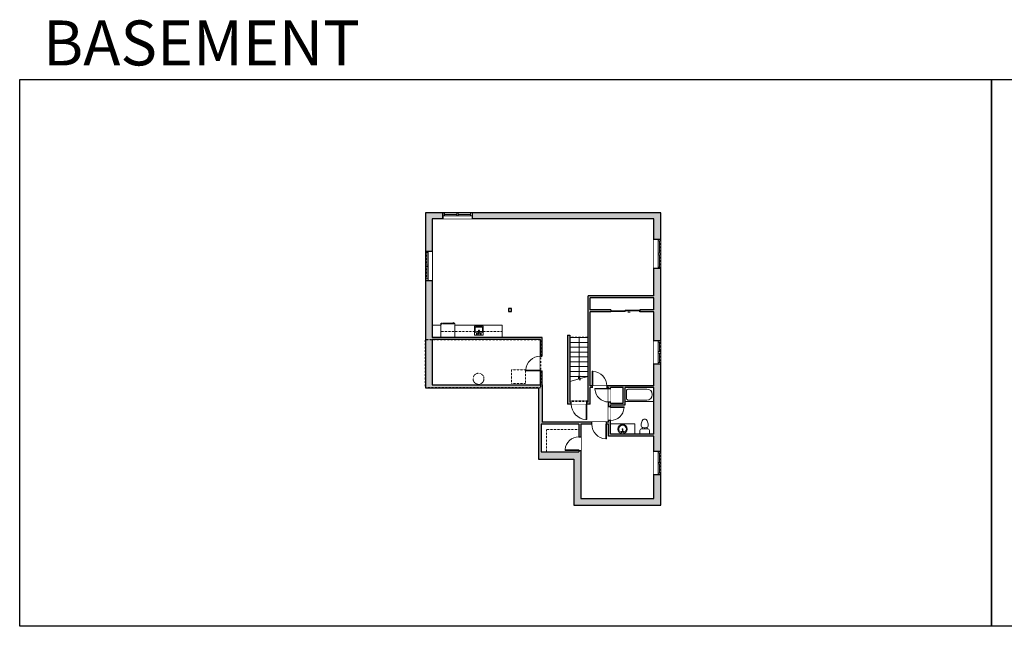
# Model space of a CAD drawing. Units: inches. Extents: x -1876 to 2124, y -2728 to -1480.
# Drawn here: x -1876 to 151, y -2728 to -1480 of the extents above; entities that cross this region are included whole.
import ezdxf

# ---------------------------------------------------------------- set-up
doc = ezdxf.new("R2010")
doc.units = ezdxf.units.IN
doc.linetypes.add('Dash', pattern=[0.23622, 0.11811, -0.11811])
doc.layers.get('0').update_dxf_attribs({"color": 255})
doc.layers.get('Defpoints').update_dxf_attribs({"color": 6, "linetype": 'Dash'})
for name, color, linetype, lineweight in [('A-DOOR&WINDOWS', 4, 'Continuous', 9), ('A-OBJECT', 2, 'Continuous', 9), ('A-STAIRS', 1, 'Continuous', 15)]:
    doc.layers.add(name, color=color, linetype=linetype, lineweight=lineweight)
doc.layers.add('A-WALL', color=252, linetype='Continuous')
doc.styles.get("Standard").update_dxf_attribs({"font": 'arial.ttf'})

# ---------------------------------------------------------------- blocks, each defined once
blk = doc.blocks.new('*U233')
at = {"layer": 'A-OBJECT', "color": 0, "linetype": 'ByBlock', "lineweight": -2, "ltscale": 0.8}
for p, q in [((426, -603), (1163, -603)), ((1126, -573), (1143, -620)), ((1163, -566), (1163, -617))]:
    blk.add_line(p, q, dxfattribs=at)
blk.add_lwpolyline([(426, -637), (1163, -637), (1163, 118), (426, 118)], close=True, dxfattribs=at)
blk.add_lwpolyline([(528, -637), (528, -670), (494, -670), (494, -637)], dxfattribs=at)
for centre, radius in [((1144, -566), 19), ((1144, -566), 3), ((1153, -617), 10), ((1153, -617), 3)]:
    blk.add_circle(centre, radius, dxfattribs=at)
blk = doc.blocks.new('*U76')
at = {"layer": 'A-OBJECT', "linetype": 'ByBlock', "lineweight": -2}
for p, q in [((-10, 162), (-10, 51)), ((10, 162), (10, 51))]:
    blk.add_line(p, q, dxfattribs=at)
for centre, radius, start, end in [((0, 0), 241, 90, 270), ((0, 0), 201, 165.3071, 14.6929), ((-95, 19), 105, 120.7927, 162.1904), ((0, -318), 452, 91.2067, 109.2086), ((-51, 162), 12.7, 360, 180), ((-51, 162), 12.7, 180, 360), ((0, 0), 20.6, 360, 180), ((0, 162), 9.52, 360, 180), ((0, 51), 9.52, 180, 360), ((0, 0), 241, 270, 90), ((0, -318), 452, 70.7914, 88.7933), ((51, 162), 12.7, 0, 180), ((51, 162), 12.7, 180, 360), ((95, 19), 105, 17.8096, 59.2073), ((0, 0), 20.6, 180, 360)]:
    blk.add_arc(centre, radius, start, end, dxfattribs=at)
blk = doc.blocks.new('blocks$0$Sink Kitchen-Island - 18_ x 18_-1226390-SUBSTRUCTURE Copy 1')
at = {"layer": 'A-OBJECT', "color": 0, "linetype": 'ByBlock', "lineweight": -2}
for p, q in [((229, 0), (-229, 0)), ((-229, 0), (-229, -457)), ((229, -457), (229, 0)), ((-229, -457), (229, -457)), ((-190, -165), (-190, -368)), ((-13, -114), (-140, -114)), ((-140, -419), (140, -419)), ((-13, -57), (-13, -178)), ((13, -57), (13, -178)), ((140, -114), (13, -114)), ((191, -368), (191, -165))]:
    blk.add_line(p, q, dxfattribs=at)
for centre, radius, start, end in [((-140, -165), 50.8, 90, 180), ((-140, -368), 50.8, 180, 270), ((-102, -57), 25.4, 0, 180), ((-102, -57), 25.4, 180, 0), ((0, -231), 25.4, 0, 180), ((0, -231), 25.4, 180, 0), ((0, -57), 12.7, 0, 180), ((0, -178), 12.7, 180, 0), ((102, -57), 25.4, 0, 180), ((102, -57), 25.4, 180, 0), ((140, -165), 50.8, 0, 90), ((140, -368), 50.8, 270, 0)]:
    blk.add_arc(centre, radius, start, end, dxfattribs=at)
blk = doc.blocks.new('*U234')
at = {"color": 0, "linetype": 'ByBlock', "lineweight": -2}
blk.add_line((83.2, 0), (0, 0), dxfattribs=at)
at = {"color": 0, "linetype": 'ByBlock', "lineweight": -2, "transparency": 33554687}
blk.add_lwpolyline([(3.5, 2.7), (0, 0), (3.5, -2.7)], dxfattribs=at)
blk = doc.blocks.new('blocks$0$Toilet-Domestic-2D - Toilet-Domestic-2D-1228486-SUBSTRUCTURE Copy 1')
at = {"layer": 'A-OBJECT', "color": 0, "linetype": 'ByBlock', "lineweight": -2}
for p, q in [((-186, 545), (-190, 495)), ((-172, 596), (-186, 545)), ((-154, 647), (-172, 596)), ((-130, 698), (-154, 647)), ((-95, 749), (-130, 698)), ((-70, 774), (-95, 749)), ((-48, 787), (-70, 774)), ((-13, 799), (-48, 787)), ((13, 799), (-13, 799)), ((48, 787), (13, 799)), ((70, 774), (48, 787)), ((95, 749), (70, 774)), ((130, 698), (95, 749)), ((154, 647), (130, 698)), ((172, 596), (154, 647)), ((186, 545), (172, 596)), ((190, 495), (186, 545)), ((-253, 0), (-253, 196)), ((-190, 495), (-188, 469)), ((-188, 469), (-184, 444)), ((-184, 444), (-177, 418)), ((-177, 418), (-163, 393)), ((-163, 393), (-132, 368)), ((-159, 291), (159, 291)), ((-132, 368), (-97, 355)), ((-123, 291), (-132, 368)), ((-97, 355), (-25, 342)), ((-25, 342), (25, 342)), ((25, 342), (97, 355)), ((97, 355), (132, 368)), ((123, 291), (132, 368)), ((132, 368), (163, 393)), ((163, 393), (177, 418)), ((177, 418), (184, 444)), ((184, 444), (188, 469)), ((188, 469), (190, 495)), ((253, 196), (253, 0))]:
    blk.add_line(p, q, dxfattribs=at)
blk.add_lwpolyline([(253, 0), (-253, 0)], dxfattribs=at)
for centre, start, end in [((-159, 196), 90, 180), ((159, 196), 0, 90)]:
    blk.add_arc(centre, 94.6, start, end, dxfattribs=at)
blk = doc.blocks.new('*U232')
at = {"layer": 'A-OBJECT', "color": 0, "linetype": 'ByBlock', "lineweight": -2}
for p, q in [((1499, 735), (0, 735)), ((0, 735), (0, 0)), ((76, 557), (76, 178)), ((1143, 658), (178, 658)), ((1499, 0), (1499, 735)), ((178, 76), (1143, 76)), ((1423, 356), (1423, 379))]:
    blk.add_line(p, q, dxfattribs=at)
blk.add_lwpolyline([(1499, 0), (0, 0)], dxfattribs=at)
for centre, radius, start, end in [((178, 557), 102, 90, 180), ((1143, 379), 279, 0, 90), ((178, 178), 102, 180, 270), ((1143, 356), 279, 270, 0)]:
    blk.add_arc(centre, radius, start, end, dxfattribs=at)
blk = doc.blocks.new('*U200')
blk.add_wipeout([(0, 30), (0, -195), (1238, -195), (1238, 30)]).dxf.layer = 'A-DOOR&WINDOWS'
at = {"color": 0, "linetype": 'ByBlock', "lineweight": -2, "transparency": 33554687}
blk.add_lwpolyline([(51, 1237), (0, 1237), (0, 0), (51, 0)], close=True, dxfattribs=at)
blk.add_arc((0, 0), 1238, 0, 86.82115, dxfattribs=at)
at = {"layer": 'A-WALL', "transparency": 33554687}
for points in [[(0, 0), (0, -165)], [(1238, 0), (1238, -165)]]:
    blk.add_lwpolyline(points, dxfattribs=at)
blk = doc.blocks.new('*U205')
blk.add_wipeout([(0, 30), (0, -195), (1156, -195), (1156, 30)]).dxf.layer = 'A-DOOR&WINDOWS'
at = {"color": 0, "linetype": 'ByBlock', "lineweight": -2, "transparency": 33554687}
blk.add_lwpolyline([(51, 1154), (0, 1154), (0, 0), (51, 0)], close=True, dxfattribs=at)
blk.add_arc((0, 0), 1156, 0, 86.82115, dxfattribs=at)
at = {"layer": 'A-WALL', "transparency": 33554687}
for points in [[(0, 0), (0, -165)], [(1156, 0), (1156, -165)]]:
    blk.add_lwpolyline(points, dxfattribs=at)
blk = doc.blocks.new('*U83')
at = {"layer": 'A-DOOR&WINDOWS', "transparency": 33554687}
blk.add_hatch(color=9, dxfattribs=at).paths.add_polyline_path([(14, 12.2), (14, 13.2), (11, 12.7)], flags=0)
at = {"layer": 'A-DOOR&WINDOWS', "color": 9, "transparency": 33554687}
for p, q in [((14, 13.2), (11, 12.7)), ((23, 12.7), (11, 12.7)), ((11, 12.7), (14, 12.2)), ((14, 12.2), (14, 13.2))]:
    blk.add_line(p, q, dxfattribs=at)
at = {"layer": 'A-DOOR&WINDOWS', "color": 0, "linetype": 'ByBlock', "lineweight": -2, "transparency": 33554687}
for points in [[(-66.6, 9.9), (-66.6, 6.6), (0, 6.6), (0, 9.9)], [(0, 6.6), (0, 3.2), (66.6, 3.2), (66.6, 6.6)]]:
    blk.add_lwpolyline(points, close=True, dxfattribs=at)
at = {"layer": 'A-WALL', "transparency": 33554687}
for points in [[(-66.6, 2.1), (-66.6, 11)], [(66.6, 2.1), (66.6, 11)]]:
    blk.add_lwpolyline(points, dxfattribs=at)
blk = doc.blocks.new('*U235')
at = {"color": 252}
blk.add_wipeout([(31.5, 0), (31.5, -12), (-28.5, -12), (-28.5, 0)], dxfattribs=at)
at = {"color": 4}
for points in [[(3, -6), (3, -3.7), (3, -3.7), (3, -2.3), (3, -2.3), (3, 0), (0, 0), (0, -6)], [(28.5, -6), (28.5, -3.7), (28.5, -3.7), (28.5, -2.3), (28.5, -2.3), (28.5, 0), (31.5, 0), (31.5, -6)], [(-25.5, -6), (-25.5, -3.7), (-25.5, -3.7), (-25.5, -2.3), (-25.5, -2.3), (-25.5, 0), (-28.5, 0), (-28.5, -6)], [(0, -6), (0, -3.7), (0, -3.7), (0, -2.3), (0, -2.3), (0, 0), (3, 0), (3, -6)]]:
    blk.add_lwpolyline(points, close=True, dxfattribs=at)
at = {"color": 9}
for points in [[(3, 0), (28.5, 0)], [(0, 0), (-25.5, 0)], [(0, -6), (-25.5, -6)], [(3, -6), (28.5, -6)]]:
    blk.add_lwpolyline(points, dxfattribs=at)
for points in [[(0, -3), (-25.5, -3), (-25.5, -3), (0, -3)], [(3, -3), (28.5, -3), (28.5, -3), (3, -3)]]:
    blk.add_lwpolyline(points, close=True, dxfattribs=at)
at = {"layer": 'A-WALL'}
for points in [[(31.5, 0), (31.5, -12)], [(-28.5, 0), (-28.5, -12)]]:
    blk.add_lwpolyline(points, dxfattribs=at)
blk = doc.blocks.new('*U236')
at = {"color": 252}
blk.add_wipeout([(31.5, 0), (31.5, -14), (-28.5, -14), (-28.5, 0)], dxfattribs=at)
at = {"color": 4}
for points in [[(3, -6), (3, -3.7), (3, -3.7), (3, -2.3), (3, -2.3), (3, 0), (0, 0), (0, -6)], [(28.5, -6), (28.5, -3.7), (28.5, -3.7), (28.5, -2.3), (28.5, -2.3), (28.5, 0), (31.5, 0), (31.5, -6)], [(-25.5, -6), (-25.5, -3.7), (-25.5, -3.7), (-25.5, -2.3), (-25.5, -2.3), (-25.5, 0), (-28.5, 0), (-28.5, -6)], [(0, -6), (0, -3.7), (0, -3.7), (0, -2.3), (0, -2.3), (0, 0), (3, 0), (3, -6)]]:
    blk.add_lwpolyline(points, close=True, dxfattribs=at)
at = {"color": 9}
for points in [[(3, 0), (28.5, 0)], [(0, 0), (-25.5, 0)], [(0, -6), (-25.5, -6)], [(3, -6), (28.5, -6)]]:
    blk.add_lwpolyline(points, dxfattribs=at)
for points in [[(0, -3), (-25.5, -3), (-25.5, -3), (0, -3)], [(3, -3), (28.5, -3), (28.5, -3), (3, -3)]]:
    blk.add_lwpolyline(points, close=True, dxfattribs=at)
at = {"layer": 'A-WALL'}
for points in [[(31.5, 0), (31.5, -14)], [(-28.5, 0), (-28.5, -14)]]:
    blk.add_lwpolyline(points, dxfattribs=at)
blk = doc.blocks.new('*U237')
at = {"color": 252}
blk.add_wipeout([(31.5, 0), (31.5, -15), (-28.5, -15), (-28.5, 0)], dxfattribs=at)
at = {"color": 4}
for points in [[(3, -6), (3, -3.7), (3, -3.7), (3, -2.3), (3, -2.3), (3, 0), (0, 0), (0, -6)], [(28.5, -6), (28.5, -3.7), (28.5, -3.7), (28.5, -2.3), (28.5, -2.3), (28.5, 0), (31.5, 0), (31.5, -6)], [(-25.5, -6), (-25.5, -3.7), (-25.5, -3.7), (-25.5, -2.3), (-25.5, -2.3), (-25.5, 0), (-28.5, 0), (-28.5, -6)], [(0, -6), (0, -3.7), (0, -3.7), (0, -2.3), (0, -2.3), (0, 0), (3, 0), (3, -6)]]:
    blk.add_lwpolyline(points, close=True, dxfattribs=at)
at = {"color": 9}
for points in [[(3, 0), (28.5, 0)], [(0, 0), (-25.5, 0)], [(0, -6), (-25.5, -6)], [(3, -6), (28.5, -6)]]:
    blk.add_lwpolyline(points, dxfattribs=at)
for points in [[(0, -3), (-25.5, -3), (-25.5, -3), (0, -3)], [(3, -3), (28.5, -3), (28.5, -3), (3, -3)]]:
    blk.add_lwpolyline(points, close=True, dxfattribs=at)
at = {"layer": 'A-WALL'}
for points in [[(31.5, 0), (31.5, -15)], [(-28.5, 0), (-28.5, -15)]]:
    blk.add_lwpolyline(points, dxfattribs=at)
blk = doc.blocks.new('*U238')
at = {"color": 252}
blk.add_wipeout([(25.5, 0), (25.5, -15), (-22.5, -15), (-22.5, 0)], dxfattribs=at)
at = {"color": 4}
for points in [[(3, -6), (3, -3.7), (3, -3.7), (3, -2.3), (3, -2.3), (3, 0), (0, 0), (0, -6)], [(22.5, -6), (22.5, -3.7), (22.5, -3.7), (22.5, -2.3), (22.5, -2.3), (22.5, 0), (25.5, 0), (25.5, -6)], [(-19.5, -6), (-19.5, -3.7), (-19.5, -3.7), (-19.5, -2.3), (-19.5, -2.3), (-19.5, 0), (-22.5, 0), (-22.5, -6)], [(0, -6), (0, -3.7), (0, -3.7), (0, -2.3), (0, -2.3), (0, 0), (3, 0), (3, -6)]]:
    blk.add_lwpolyline(points, close=True, dxfattribs=at)
at = {"color": 9}
for points in [[(3, 0), (22.5, 0)], [(0, 0), (-19.5, 0)], [(0, -6), (-19.5, -6)], [(3, -6), (22.5, -6)]]:
    blk.add_lwpolyline(points, dxfattribs=at)
for points in [[(0, -3), (-19.5, -3), (-19.5, -3), (0, -3)], [(3, -3), (22.5, -3), (22.5, -3), (3, -3)]]:
    blk.add_lwpolyline(points, close=True, dxfattribs=at)
at = {"layer": 'A-WALL'}
for points in [[(25.5, 0), (25.5, -15)], [(-22.5, 0), (-22.5, -15)]]:
    blk.add_lwpolyline(points, dxfattribs=at)
blk = doc.blocks.new('*U204')
blk.add_wipeout([(0, 30), (0, -195), (1321, -195), (1321, 30)]).dxf.layer = 'A-DOOR&WINDOWS'
at = {"color": 0, "linetype": 'ByBlock', "lineweight": -2, "transparency": 33554687}
blk.add_lwpolyline([(51, 1319), (0, 1319), (0, 0), (51, 0)], close=True, dxfattribs=at)
blk.add_arc((0, 0), 1321, 0, 86.82115, dxfattribs=at)
at = {"layer": 'A-WALL', "transparency": 33554687}
for points in [[(0, 0), (0, -165)], [(1321, 0), (1321, -165)]]:
    blk.add_lwpolyline(points, dxfattribs=at)

msp = doc.modelspace()

# ---------------------------------------------------------------- hatches: boundary and pattern name
at = {"layer": 'A-WALL'}
h = msp.add_hatch(color=256, dxfattribs=at)
h.dxf.hatch_style = 1
h.paths.add_polyline_path([(-556, -1991.9), (-562, -1991.9), (-571, -1991.9), (-571, -2047.7), (-705.6, -2047.7), (-705.6, -2266.4), (-708.6, -2266.4), (-708.6, -2270.4), (-701.6, -2270.4), (-701.6, -2236.6), (-697.6, -2236.6), (-697.6, -2233.1), (-701.6, -2233.1), (-701.6, -2080.5), (-659.5, -2080.5), (-659.5, -2076.5), (-701.6, -2076.5), (-701.6, -2051.7), (-571, -2051.7), (-571, -2076.5), (-599.5, -2076.5), (-599.5, -2080.5), (-571, -2080.5), (-571, -2140.1), (-556, -2140.1)])
h.paths.add_polyline_path([(-1027, -1889.3), (-1004.8, -1889.3), (-1004.8, -1877.3), (-1041, -1877.3), (-1041, -1956), (-1035, -1956), (-1027, -1956)])
h.paths.add_polyline_path([(-556, -1877.3), (-944.8, -1877.3), (-944.8, -1883.3), (-944.8, -1889.3), (-571, -1889.3), (-571, -1931.9), (-556, -1931.9)])
h.paths.add_polyline_path([(-1027, -2016), (-1041, -2016), (-1041, -2237.2), (-808.3, -2237.2), (-808.3, -2383.5), (-735.2, -2383.5), (-735.2, -2478.7), (-556, -2478.7), (-556, -2415.9), (-562, -2415.9), (-571, -2415.9), (-571, -2464.7), (-721.2, -2464.7), (-721.2, -2377.5), (-721.2, -2365.7), (-725.2, -2365.7), (-725.2, -2368.5), (-802.3, -2368.5), (-802.3, -2312), (-725.2, -2312), (-725.2, -2337.7), (-721.2, -2337.7), (-721.2, -2312), (-698.2, -2312), (-698.2, -2308), (-800.3, -2308), (-800.3, -2231.2), (-800.3, -2201.8), (-804.3, -2201.8), (-804.3, -2231.2), (-1027, -2231.2), (-1027, -2137.6), (-804.3, -2137.6), (-804.3, -2171.8), (-800.3, -2171.8), (-800.3, -2133.6), (-1027, -2133.6), (-1027, -2108.2)])
h.paths.add_polyline_path([(-556, -2188.1), (-562, -2188.1), (-571, -2188.1), (-571, -2233.1), (-667.6, -2233.1), (-667.6, -2236.6), (-664, -2236.6), (-664, -2238.2), (-660, -2238.2), (-660, -2236.6), (-634, -2236.6), (-634, -2268.3), (-660, -2268.3), (-660, -2266.2), (-664, -2266.2), (-664, -2276.3), (-660, -2276.3), (-660, -2272.3), (-630, -2272.3), (-630, -2236.6), (-571, -2236.6), (-571, -2265.5), (-571, -2332.7), (-660, -2332.7), (-660, -2304.3), (-664, -2304.3), (-664, -2308), (-668.2, -2308), (-668.2, -2312), (-664, -2312), (-664, -2336.7), (-571, -2336.7), (-571, -2367.9), (-556, -2367.9)], flags=17)
h.paths.add_polyline_path([(-743.3, -2128.9), (-748.3, -2128.9), (-748.3, -2270.4), (-740.6, -2270.4), (-740.6, -2266.4), (-743.3, -2266.4)], flags=17)
h.paths.add_polyline_path([(-864, -2074.1), (-870, -2074.1), (-870, -2080.1), (-864, -2080.1)], flags=17)

# ---------------------------------------------------------------- linework, layer by layer
at = {"layer": 'A-OBJECT', "linetype": 'Dash', "transparency": 33554687}
msp.add_line((-882.7, -2120.9), (-1009.2, -2120.9), dxfattribs=at)
at = {"layer": 'A-OBJECT', "transparency": 33554687}
msp.add_lwpolyline([(-1027, -2133.6), (-1009.2, -2133.6), (-1009.2, -2108.2), (-1027, -2108.2)], close=True, dxfattribs=at)
for points in [[(-882.7, -2133.6), (-882.7, -2108.2), (-980.3, -2108.2), (-980.3, -2133.6)], [(-610.1, -2332.7), (-610.1, -2311), (-660, -2311)]]:
    msp.add_lwpolyline(points, dxfattribs=at)
at = {"layer": 'A-OBJECT', "linetype": 'Dash', "transparency": 33554687}
msp.add_lwpolyline([(-863.6, -2228), (-834.9, -2228), (-834.9, -2200.3), (-863.6, -2200.3)], close=True, dxfattribs=at)
msp.add_lwpolyline([(-725.2, -2322.8), (-791.7, -2322.8), (-791.7, -2368.5)], dxfattribs=at)
msp.add_circle((-931.6, -2218.4), 11.3, dxfattribs=at)
at = {"layer": 'A-STAIRS'}
for p, q in [((-743.3, -2133.5), (-705.6, -2133.5)), ((-743.3, -2143.5), (-705.6, -2143.5)), ((-743.3, -2153.5), (-705.6, -2153.5)), ((-743.3, -2163.5), (-705.6, -2163.5)), ((-743.3, -2173.5), (-705.6, -2173.5)), ((-743.3, -2183.5), (-705.6, -2183.5)), ((-743.3, -2193.5), (-705.6, -2193.5)), ((-743.3, -2203.5), (-705.6, -2203.5)), ((-743.3, -2213.5), (-705.6, -2213.5))]:
    msp.add_line(p, q, dxfattribs=at)
msp.add_lwpolyline([(-743.3, -2223.9), (-726.4, -2219.3), (-726.1, -2216.8), (-722.7, -2221.2), (-722.5, -2218.2), (-705.6, -2213.5)], dxfattribs=at)
at = {"layer": 'A-WALL'}
for p, q in [((-556, -1877.3), (-1041, -1877.3)), ((-1041, -1877.3), (-1041, -2237.2)), ((-1004.8, -1889.3), (-1004.8, -1877.3)), ((-944.8, -1877.3), (-944.8, -1889.3)), ((-556, -2478.7), (-556, -1877.3)), ((-571, -1889.3), (-1027, -1889.3)), ((-1027, -1889.3), (-1027, -2133.6)), ((-571, -2047.7), (-571, -1889.3)), ((-571, -1931.9), (-556, -1931.9)), ((-1041, -1956), (-1027, -1956)), ((-556, -1991.9), (-571, -1991.9)), ((-1027, -2016), (-1041, -2016)), ((-705.6, -2266.4), (-705.6, -2047.7)), ((-571, -2047.7), (-705.6, -2047.7)), ((-571, -2051.7), (-701.6, -2051.7)), ((-701.6, -2076.5), (-701.6, -2051.7)), ((-571, -2076.5), (-571, -2051.7)), ((-659.5, -2076.5), (-701.6, -2076.5)), ((-701.6, -2233.1), (-701.6, -2080.5)), ((-659.5, -2080.5), (-701.6, -2080.5)), ((-659.5, -2076.5), (-659.5, -2080.5)), ((-571, -2076.5), (-599.5, -2076.5)), ((-599.5, -2080.5), (-599.5, -2076.5)), ((-571, -2080.5), (-599.5, -2080.5)), ((-571, -2233.1), (-571, -2080.5)), ((-800.3, -2133.6), (-1027, -2133.6)), ((-804.3, -2137.6), (-1027, -2137.6)), ((-1027, -2137.6), (-1027, -2231.2)), ((-804.3, -2231.2), (-804.3, -2137.6)), ((-800.3, -2231.2), (-800.3, -2133.6)), ((-748.3, -2128.9), (-748.3, -2270.4)), ((-748.3, -2128.9), (-743.3, -2128.9)), ((-743.3, -2128.9), (-743.3, -2266.4)), ((-571, -2140.1), (-556, -2140.1)), ((-556, -2188.1), (-571, -2188.1)), ((-1041, -2237.2), (-808.3, -2237.2)), ((-1027, -2231.2), (-804.3, -2231.2)), ((-808.3, -2237.2), (-808.3, -2383.5)), ((-800.3, -2231.2), (-800.3, -2308)), ((-571, -2233.1), (-701.6, -2233.1)), ((-701.6, -2270.4), (-701.6, -2236.6)), ((-664, -2236.6), (-701.6, -2236.6)), ((-664, -2308), (-664, -2236.6)), ((-660, -2268.3), (-660, -2236.6)), ((-634, -2236.6), (-660, -2236.6)), ((-634, -2268.3), (-634, -2236.6)), ((-571, -2236.6), (-630, -2236.6)), ((-630, -2272.3), (-630, -2236.6)), ((-571, -2332.7), (-571, -2236.6)), ((-705.6, -2266.4), (-743.3, -2266.4)), ((-660, -2268.3), (-634, -2268.3)), ((-701.6, -2270.4), (-748.3, -2270.4)), ((-660, -2332.7), (-660, -2272.3)), ((-660, -2272.3), (-630, -2272.3)), ((-664, -2308), (-800.3, -2308)), ((-802.3, -2312), (-802.3, -2368.5)), ((-725.2, -2312), (-802.3, -2312)), ((-725.2, -2312), (-725.2, -2368.5)), ((-721.2, -2312), (-721.2, -2377.5)), ((-664, -2312), (-721.2, -2312)), ((-664, -2336.7), (-664, -2312)), ((-571, -2336.7), (-664, -2336.7)), ((-571, -2332.7), (-660, -2332.7)), ((-571, -2464.7), (-571, -2336.7)), ((-802.3, -2368.5), (-725.2, -2368.5)), ((-571, -2367.9), (-556, -2367.9)), ((-808.3, -2383.5), (-735.2, -2383.5)), ((-735.2, -2383.5), (-735.2, -2478.7)), ((-721.2, -2377.5), (-721.2, -2464.7)), ((-556, -2415.9), (-571, -2415.9)), ((-721.2, -2464.7), (-571, -2464.7)), ((-735.2, -2478.7), (-556, -2478.7))]:
    msp.add_line(p, q, dxfattribs=at)
msp.add_lwpolyline([(-870, -2074.1), (-870, -2080.1), (-864, -2080.1), (-864, -2074.1), (-870, -2074.1)], dxfattribs=at)
at = {"layer": 'Defpoints', "color": 255, "linetype": 'Continuous', "elevation": 0}
for points in [[(-1876, -1602.6), (124, -1602.6), (124, -2727.6), (-1876, -2727.6)], [(124, -1602.6), (2124, -1602.6), (2124, -2727.6), (124, -2727.6)]]:
    msp.add_lwpolyline(points, close=True, dxfattribs=at)

# ---------------------------------------------------------------- block references
at = {"layer": 'A-DOOR&WINDOWS', "transparency": 33554687, "xscale": -0.4506616870520158, "yscale": 0.4506616870520158, "zscale": 0.4506616870520158, "rotation": 180}
msp.add_blockref('*U83', (-629.5, -2075.6), dxfattribs=at)
at = {"layer": 'A-OBJECT', "linetype": 'Dash', "xscale": 0.03935794656299858, "yscale": 0.03935794656299858, "zscale": 0.03935794656299858, "rotation": 180}
msp.add_blockref('*U233', (-963.5, -2128.9), dxfattribs=at)
at = {"layer": 'A-OBJECT', "transparency": 33554687, "yscale": 0.03935794656299858, "zscale": 0.03935794656299858, "rotation": 180}
for name, p, xscale in [('blocks$0$Sink Kitchen-Island - 18_ x 18_-1226390-SUBSTRUCTURE Copy 1', (-930.8, -2128.5), -0.03935794656299858), ('*U76', (-635.1, -2321.9), 0.03935794656299858)]:
    msp.add_blockref(name, p, dxfattribs=dict(at, xscale=xscale))
at = {"layer": 'A-OBJECT', "transparency": 33554687, "yscale": 0.03935794656299858, "zscale": 0.03935794656299858}
for name, p, xscale in [('*U232', (-630, -2265.5), 0.03935794656299858), ('blocks$0$Toilet-Domestic-2D - Toilet-Domestic-2D-1228486-SUBSTRUCTURE Copy 1', (-589.6, -2332.7), -0.03935794656299858)]:
    msp.add_blockref(name, p, dxfattribs=dict(at, xscale=xscale))
at = {"layer": 'A-STAIRS', "rotation": 90}
msp.add_blockref('*U234', (-724.4, -2216.8), dxfattribs=at)

# ---------------------------------------------------------------- texts
at = {"layer": 'Defpoints', "linetype": 'Continuous', "insert": (-1813.6, -1573.9, 0), "char_height": 92.408, "width": 623.405, "attachment_point": 7}
msp.add_mtext('\\pxqc;BASEMENT', dxfattribs=at)

# ---------------------------------------------------------------- next in the draw order: block references
at = {"layer": 'A-DOOR&WINDOWS'}
msp.add_blockref('*U235', (-976.3, -1877.3), dxfattribs=at)
for name, p, rotation in [('*U237', (-556, -1960.4), 270), ('*U236', (-1041, -1987.5), 89.9999999999988), ('*U238', (-556, -2162.6), 270), ('*U238', (-556, -2390.4), 270)]:
    msp.add_blockref(name, p, dxfattribs=dict(at, rotation=rotation))
at = {"layer": 'A-DOOR&WINDOWS', "transparency": 33554687, "xscale": 0.02422732627077181, "yscale": 0.02422732627077181, "zscale": 0.02422732627077181}
for name, p, rotation in [('*U200', (-804.3, -2201.8), 89.99999999999999), ('*U204', (-708.6, -2270.4), 180), ('*U200', (-668.2, -2312), 180), ('*U205', (-725.2, -2365.7), 89.99999999999999)]:
    msp.add_blockref(name, p, dxfattribs=dict(at, rotation=rotation))
msp.add_blockref('*U200', (-697.6, -2233.1), dxfattribs=at)

# ---------------------------------------------------------------- next in the draw order: linework, layer by layer
at = {"layer": 'Defpoints'}
for points in [[(-1041, -2137.6), (-804.3, -2137.6), (-804.3, -2237.2), (-1041, -2237.2)], [(-743.3, -2263.5), (-705.6, -2263.5), (-705.6, -2133.5), (-743.3, -2133.5)]]:
    msp.add_lwpolyline(points, close=True, dxfattribs=at)

# ---------------------------------------------------------------- next in the draw order: block references
at = {"layer": 'A-DOOR&WINDOWS', "transparency": 33554687, "xscale": 0.02422732627077181, "yscale": 0.02422732627077181, "zscale": 0.02422732627077181, "rotation": 270}
msp.add_blockref('*U205', (-660, -2276.3), dxfattribs=at)

# ---------------------------------------------------------------- next in the draw order: block references
at = {"layer": 'A-DOOR&WINDOWS', "transparency": 33554687, "xscale": -0.02422732627077181, "yscale": 0.02422732627077181, "zscale": 0.02422732627077181, "rotation": 90}
msp.add_blockref('*U205', (-664, -2238.2), dxfattribs=at)

# ---------------------------------------------------------------- next in the draw order: linework, layer by layer
at = {"layer": 'Defpoints'}
msp.add_lwpolyline([(-1041, -1877.3), (-1041, -2137.6), (-804.3, -2137.6), (-804.3, -2237.2), (-808.3, -2237.2), (-808.3, -2383.5), (-735.2, -2383.5), (-735.2, -2478.7), (-556, -2478.7), (-556, -1877.3)], close=True, dxfattribs=at)

doc.saveas('drawing.dxf')
